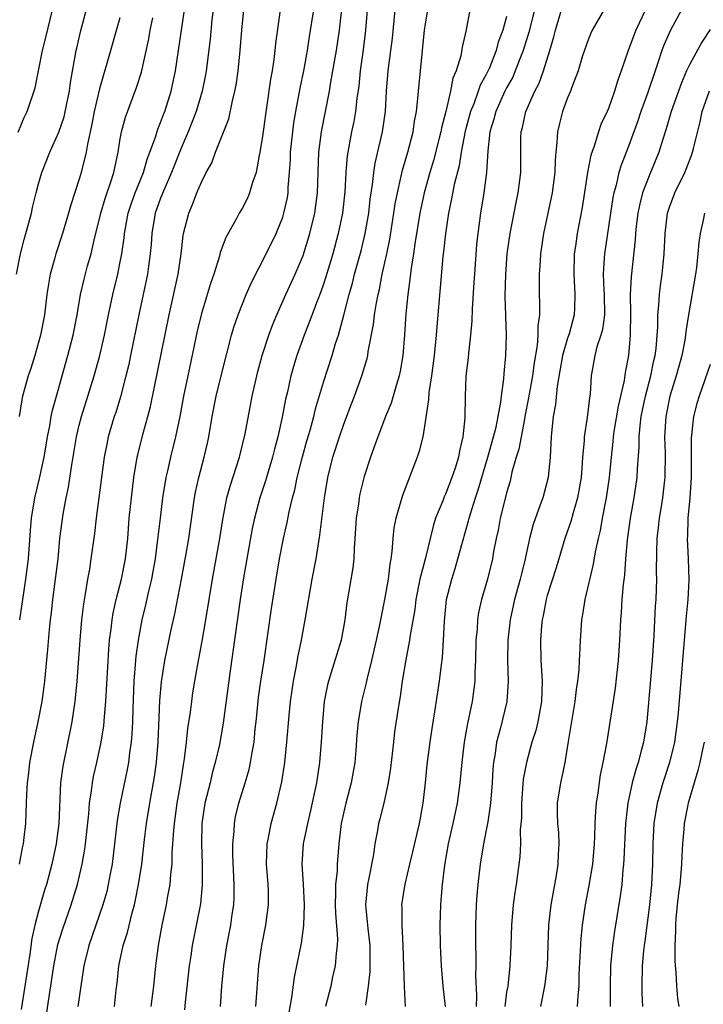
# Model space of a CAD drawing. Units: inches. Extents: x 2559000 to 2562000, y 1506000 to 1509000.
# Drawn here: x 2560095 to 2560162, y 1506315 to 1506412 of the extents above; entities that cross this region are included whole.
import ezdxf

# ---------------------------------------------------------------- set-up
doc = ezdxf.new("R2010")
doc.units = ezdxf.units.IN
doc.header["$MEASUREMENT"] = 0
doc.layers.add('LD25591506_2ft', color=80, linetype='Continuous')

msp = doc.modelspace()

# ---------------------------------------------------------------- linework, layer by layer
at = {"layer": 'LD25591506_2ft'}
for points, elevation in [([(2560094.833, 1506387), (2560095.224, 1506389), (2560095.585, 1506390.415), (2560096.052, 1506392.052), (2560096.293, 1506393), (2560096.418, 1506393.582), (2560096.764, 1506395), (2560097, 1506395.892), (2560097.325, 1506397), (2560098.119, 1506399), (2560099, 1506400.968), (2560099.503, 1506402.497), (2560099.79, 1506403.79), (2560100.036, 1506405), (2560100.137, 1506405.863), (2560100.696, 1506409), (2560100.752, 1506409.248), (2560101.138, 1506410.862), (2560101.927, 1506413.927)], 10384), ([(2560152.734, 1506413.266), (2560151.404, 1506411), (2560151.272, 1506410.728), (2560151, 1506410.06), (2560150.471, 1506408.471), (2560150.032, 1506407), (2560149.412, 1506405.412), (2560149.271, 1506405), (2560149, 1506404.355), (2560148.493, 1506403), (2560148.184, 1506401.816), (2560147.99, 1506401), (2560147.95, 1506399.95), (2560147.841, 1506399), (2560147.776, 1506398.224), (2560147.754, 1506397), (2560147.484, 1506395), (2560146.63, 1506391), (2560146.344, 1506389), (2560146.286, 1506388.286), (2560146.213, 1506387), (2560146.213, 1506385), (2560146.238, 1506384.238), (2560146.217, 1506383), (2560146.075, 1506381.925), (2560146.078, 1506381), (2560146.006, 1506380.006), (2560145.705, 1506378.295), (2560145.533, 1506377), (2560145.159, 1506374.841), (2560144.807, 1506373), (2560144.746, 1506372.746), (2560144.42, 1506371), (2560144.212, 1506369.788), (2560143.951, 1506369), (2560143.525, 1506367.524), (2560143.334, 1506366.666), (2560143, 1506365.522), (2560142.823, 1506364.823), (2560142.378, 1506363), (2560142.158, 1506361.842), (2560141.97, 1506361), (2560141.723, 1506359.723), (2560141.602, 1506359), (2560141.12, 1506357), (2560140.536, 1506355), (2560140.249, 1506353.752), (2560140.134, 1506353), (2560140.091, 1506352.091), (2560139.988, 1506351), (2560139.95, 1506349), (2560139.883, 1506347.883), (2560139.865, 1506347), (2560139.776, 1506346.224), (2560139.605, 1506345), (2560139.166, 1506342.835), (2560138.845, 1506341), (2560138.599, 1506339), (2560138.4, 1506337), (2560138.125, 1506335), (2560137.715, 1506333), (2560137.264, 1506331), (2560136.892, 1506328.892), (2560136.663, 1506327), (2560136.546, 1506325.454), (2560136.491, 1506325), (2560136.433, 1506323), (2560136.476, 1506321), (2560136.553, 1506319), (2560136.722, 1506317), (2560136.977, 1506315)], 10416), ([(2560095, 1506400.985), (2560095.592, 1506402.408), (2560095.879, 1506403), (2560096.664, 1506405.336), (2560097.401, 1506409), (2560097.726, 1506410.274), (2560098.371, 1506413)], 10382), ([(2560105, 1506412.238), (2560103.72, 1506407.72), (2560103.386, 1506406.615), (2560103, 1506405.249), (2560102.471, 1506403), (2560102.246, 1506401.753), (2560101.813, 1506399.813), (2560101.694, 1506399), (2560101.194, 1506397), (2560101, 1506396.358), (2560100.164, 1506393.836), (2560099.938, 1506393), (2560099.359, 1506391), (2560098.711, 1506389), (2560098.613, 1506388.613), (2560098.15, 1506387), (2560097.968, 1506386.032), (2560097.829, 1506385), (2560097.592, 1506383), (2560097.201, 1506381), (2560096.629, 1506379), (2560096.25, 1506377.75), (2560095.994, 1506377), (2560095.433, 1506375), (2560095.352, 1506374.647), (2560095.088, 1506373)], 10386), ([(2560095.115, 1506329), (2560095.412, 1506330.588), (2560095.514, 1506331), (2560095.6, 1506331.6), (2560095.739, 1506333), (2560095.827, 1506335), (2560095.848, 1506335.848), (2560095.918, 1506337), (2560096.042, 1506337.958), (2560096.151, 1506339), (2560096.53, 1506341), (2560096.964, 1506343), (2560097.342, 1506345), (2560097.548, 1506346.452), (2560097.611, 1506347), (2560097.903, 1506350.097), (2560098.067, 1506352.067), (2560098.17, 1506353), (2560098.271, 1506353.729), (2560098.407, 1506355), (2560098.713, 1506357.287), (2560098.913, 1506359), (2560099.104, 1506361), (2560099.306, 1506362.694), (2560099.415, 1506363.416), (2560099.703, 1506365), (2560099.929, 1506366.071), (2560100.27, 1506368.27), (2560100.738, 1506371), (2560101, 1506372.149), (2560101.214, 1506373), (2560102.477, 1506377), (2560103.028, 1506379), (2560103.479, 1506381), (2560103.869, 1506383), (2560104.297, 1506385), (2560104.784, 1506387), (2560105, 1506388.06), (2560105.174, 1506389), (2560105.402, 1506390.598), (2560105.435, 1506391), (2560105.815, 1506393), (2560106.099, 1506393.901), (2560106.505, 1506395), (2560107.298, 1506397), (2560107.669, 1506398.331), (2560107.935, 1506399), (2560108.478, 1506400.478), (2560108.716, 1506401.284), (2560109, 1506401.923), (2560109.287, 1506402.713), (2560109.408, 1506403), (2560110.033, 1506405), (2560110.443, 1506407), (2560111.339, 1506413)], 10390), ([(2560095.146, 1506353), (2560095.759, 1506357), (2560096.021, 1506359), (2560096.21, 1506361.79), (2560096.306, 1506363), (2560096.637, 1506365), (2560097.094, 1506366.906), (2560097.536, 1506369), (2560097.886, 1506371), (2560098.107, 1506372.107), (2560098.255, 1506373), (2560098.376, 1506373.624), (2560098.749, 1506375), (2560099.886, 1506379), (2560100.412, 1506381), (2560100.796, 1506383), (2560101.126, 1506385), (2560101.475, 1506386.524), (2560101.826, 1506387.826), (2560102.165, 1506389), (2560102.512, 1506390.512), (2560103, 1506392.471), (2560103.114, 1506393), (2560103.531, 1506394.469), (2560104.108, 1506396.107), (2560104.387, 1506397), (2560104.827, 1506399), (2560105, 1506400.132), (2560105.151, 1506401), (2560105.532, 1506402.468), (2560106.627, 1506405.373), (2560107.104, 1506406.896), (2560107.826, 1506410.174), (2560107.975, 1506411), (2560108.23, 1506412.23)], 10388), ([(2560114.15, 1506413), (2560114.038, 1506412.037), (2560113.863, 1506410.137), (2560113.459, 1506407), (2560113.393, 1506406.607), (2560113.072, 1506405), (2560112.484, 1506403), (2560112.08, 1506401.92), (2560111.7, 1506401), (2560111, 1506399.412), (2560110.059, 1506397), (2560109.342, 1506395.341), (2560109, 1506394.478), (2560108.474, 1506393), (2560108.126, 1506391), (2560108.063, 1506389.937), (2560107.979, 1506389), (2560107.805, 1506387.805), (2560107.706, 1506387), (2560106.856, 1506383), (2560106.04, 1506379), (2560105.857, 1506378.143), (2560105.584, 1506377), (2560105.051, 1506374.949), (2560104.58, 1506373.419), (2560104.436, 1506373), (2560103.85, 1506371), (2560103.699, 1506370.301), (2560103.453, 1506369), (2560102.651, 1506363), (2560102.482, 1506361.518), (2560102.145, 1506359), (2560101.991, 1506357.991), (2560101.807, 1506357), (2560101.588, 1506355.588), (2560101.401, 1506354.599), (2560101.227, 1506353), (2560101.066, 1506351), (2560100.776, 1506347), (2560100.576, 1506345), (2560100.273, 1506343), (2560099.371, 1506338.629), (2560099.165, 1506337), (2560098.987, 1506333), (2560098.732, 1506331), (2560098.302, 1506329), (2560097.768, 1506327), (2560097.586, 1506326.414), (2560097, 1506324.366), (2560096.642, 1506323), (2560096.341, 1506321.659), (2560096.146, 1506320.146), (2560095.668, 1506317), (2560095.296, 1506314.704)], 10392), ([(2560097.786, 1506314.214), (2560098.501, 1506319), (2560098.903, 1506321.097), (2560099.375, 1506322.625), (2560100.206, 1506325), (2560100.817, 1506327), (2560101.294, 1506329), (2560101.551, 1506330.449), (2560101.626, 1506331), (2560101.926, 1506333.926), (2560102.001, 1506335), (2560102.204, 1506336.204), (2560102.292, 1506337), (2560102.402, 1506337.599), (2560102.732, 1506339), (2560103.162, 1506341), (2560103.409, 1506342.591), (2560103.475, 1506343.475), (2560103.619, 1506345), (2560103.902, 1506350.098), (2560103.982, 1506351), (2560104.142, 1506352.142), (2560104.228, 1506353), (2560104.331, 1506353.669), (2560104.634, 1506355), (2560105.149, 1506357), (2560105.534, 1506359), (2560105.758, 1506361), (2560105.921, 1506363), (2560106.124, 1506365), (2560106.367, 1506367), (2560106.688, 1506369), (2560106.743, 1506369.257), (2560107.246, 1506371.246), (2560107.742, 1506373), (2560107.998, 1506374.002), (2560109.842, 1506383), (2560110.717, 1506387), (2560111.002, 1506389), (2560111.2, 1506390.8), (2560111.241, 1506391), (2560111.753, 1506393), (2560112.14, 1506393.86), (2560112.569, 1506395), (2560113, 1506396.064), (2560113.481, 1506397), (2560114.023, 1506397.977), (2560114.403, 1506399), (2560115.703, 1506402.297), (2560116.054, 1506404.054), (2560116.299, 1506405), (2560116.408, 1506405.592), (2560116.606, 1506407), (2560116.823, 1506409), (2560116.977, 1506411), (2560117.17, 1506413)], 10394), ([(2560120.731, 1506413), (2560120.3, 1506409.701), (2560120.235, 1506409), (2560120.125, 1506408.125), (2560119.945, 1506407), (2560119.796, 1506406.204), (2560119.399, 1506403.399), (2560119.288, 1506402.712), (2560119, 1506400.55), (2560118.754, 1506399), (2560118.672, 1506398.672), (2560118.376, 1506397), (2560118.039, 1506396.039), (2560117.747, 1506395), (2560117.525, 1506394.475), (2560117, 1506393.469), (2560116.724, 1506393), (2560116.415, 1506392.415), (2560115.396, 1506390.604), (2560114.863, 1506389.138), (2560114.775, 1506388.775), (2560114.215, 1506387), (2560113.891, 1506386.109), (2560113, 1506383.149), (2560112.595, 1506381.405), (2560111.655, 1506377), (2560111.252, 1506375), (2560110.881, 1506373), (2560110.456, 1506371), (2560109.952, 1506369), (2560109.669, 1506367.669), (2560109.51, 1506367), (2560109.195, 1506365), (2560108.939, 1506363), (2560108.669, 1506360.669), (2560108.451, 1506359), (2560108.245, 1506357.754), (2560108.105, 1506357), (2560107.82, 1506355.82), (2560107.525, 1506354.475), (2560107.161, 1506353), (2560106.781, 1506351), (2560106.566, 1506349.435), (2560106.379, 1506347), (2560106.261, 1506344.261), (2560106.233, 1506343), (2560106.183, 1506341.817), (2560106.11, 1506341), (2560105.95, 1506339.95), (2560105.845, 1506339), (2560105.715, 1506338.285), (2560105.01, 1506335), (2560104.728, 1506333.272), (2560104.48, 1506331), (2560104.228, 1506329), (2560104.035, 1506328.035), (2560103.856, 1506327), (2560103.695, 1506326.305), (2560103.332, 1506325), (2560101.955, 1506321), (2560101.466, 1506319), (2560100.856, 1506315)], 10396), ([(2560104.452, 1506315), (2560104.626, 1506316.626), (2560104.713, 1506317.287), (2560104.887, 1506319), (2560105.327, 1506321), (2560105.738, 1506322.262), (2560106.2, 1506324.2), (2560106.429, 1506325), (2560106.539, 1506325.461), (2560106.837, 1506327), (2560107.134, 1506329), (2560107.405, 1506331.405), (2560107.604, 1506333), (2560107.931, 1506335), (2560108.408, 1506337.591), (2560108.602, 1506339), (2560108.763, 1506341), (2560108.914, 1506345.086), (2560109.07, 1506346.93), (2560109.404, 1506349), (2560110.038, 1506352.038), (2560110.4, 1506353.6), (2560111.052, 1506357), (2560111.504, 1506359.504), (2560111.756, 1506361), (2560112.324, 1506365), (2560112.428, 1506365.572), (2560112.748, 1506367), (2560113.286, 1506369), (2560113.607, 1506370.393), (2560113.736, 1506371), (2560114.072, 1506373), (2560114.454, 1506375), (2560115, 1506377.289), (2560115.97, 1506381), (2560116.201, 1506381.799), (2560116.608, 1506383), (2560117.404, 1506385), (2560117.882, 1506386.118), (2560119.356, 1506389), (2560120.341, 1506391), (2560121, 1506392.613), (2560121.122, 1506393), (2560121.455, 1506394.545), (2560121.527, 1506395), (2560121.548, 1506395.548), (2560121.675, 1506397), (2560121.748, 1506398.252), (2560121.77, 1506399), (2560121.978, 1506401), (2560122.102, 1506401.898), (2560122.287, 1506403), (2560122.705, 1506405.295), (2560123.059, 1506407), (2560123.417, 1506409), (2560123.618, 1506410.382), (2560124.056, 1506413)], 10398), ([(2560108.056, 1506315), (2560108.318, 1506317), (2560108.52, 1506319), (2560108.772, 1506321), (2560109.14, 1506323), (2560109.574, 1506325), (2560109.684, 1506325.684), (2560109.929, 1506327), (2560109.998, 1506327.998), (2560110.117, 1506329), (2560110.139, 1506330.139), (2560110.212, 1506331), (2560110.284, 1506332.284), (2560110.357, 1506333), (2560110.636, 1506335), (2560110.988, 1506337), (2560111.248, 1506338.752), (2560111.359, 1506339.359), (2560111.548, 1506341), (2560111.675, 1506342.325), (2560111.928, 1506343.928), (2560112.053, 1506345), (2560112.176, 1506345.824), (2560112.361, 1506347), (2560112.649, 1506348.649), (2560113.081, 1506350.919), (2560113.439, 1506353), (2560114.095, 1506357), (2560114.826, 1506361), (2560115.105, 1506362.895), (2560115.516, 1506365), (2560115.837, 1506366.163), (2560116.755, 1506369), (2560117.299, 1506371.299), (2560117.758, 1506373.758), (2560118.004, 1506375), (2560118.284, 1506376.284), (2560118.562, 1506377.438), (2560118.985, 1506379), (2560119.631, 1506381), (2560119.992, 1506382.008), (2560120.403, 1506383), (2560121.303, 1506385), (2560122.227, 1506387), (2560123, 1506388.837), (2560123.661, 1506391), (2560124.145, 1506393), (2560124.412, 1506395), (2560124.553, 1506399), (2560124.804, 1506401), (2560125.59, 1506405), (2560125.694, 1506405.693), (2560125.934, 1506407), (2560126.274, 1506409), (2560126.572, 1506411), (2560126.782, 1506412.782)], 10400), ([(2560129.298, 1506413), (2560129.142, 1506411), (2560128.915, 1506409.085), (2560128.615, 1506407), (2560128.485, 1506405.516), (2560128.295, 1506404.295), (2560128.157, 1506403), (2560127.976, 1506402.023), (2560127.755, 1506401), (2560127.344, 1506398.656), (2560127.213, 1506397), (2560127.107, 1506395.107), (2560126.874, 1506393), (2560126.458, 1506391), (2560125.912, 1506389), (2560125.24, 1506386.76), (2560125, 1506386.045), (2560124.731, 1506385.269), (2560124.37, 1506384.37), (2560123.642, 1506382.358), (2560123.111, 1506381), (2560122.394, 1506379), (2560122.061, 1506377.939), (2560121.792, 1506377), (2560121.453, 1506375.453), (2560121.275, 1506374.726), (2560120.944, 1506372.944), (2560120.505, 1506371), (2560120.185, 1506369.815), (2560119.988, 1506369), (2560119.317, 1506366.683), (2560118.763, 1506365), (2560118.223, 1506363), (2560118.009, 1506361.991), (2560117.149, 1506357.149), (2560116.813, 1506355), (2560115.783, 1506347.783), (2560115.147, 1506342.853), (2560114.77, 1506340.77), (2560114.372, 1506339), (2560114.066, 1506337.934), (2560113.855, 1506337), (2560113.354, 1506335), (2560113.044, 1506333), (2560113.009, 1506331), (2560113.096, 1506329), (2560113.093, 1506326.907), (2560112.905, 1506325.095), (2560112.096, 1506321), (2560111.956, 1506319.956), (2560111.806, 1506319), (2560111.403, 1506315.403), (2560111.342, 1506314.658)], 10402), ([(2560114.875, 1506315), (2560115.016, 1506317), (2560115.205, 1506319), (2560115.512, 1506321), (2560115.901, 1506323), (2560116.039, 1506324.039), (2560116.187, 1506325), (2560116.223, 1506325.777), (2560116.238, 1506327), (2560116.095, 1506329.905), (2560116.086, 1506331), (2560116.216, 1506332.216), (2560116.247, 1506333), (2560116.369, 1506333.631), (2560116.697, 1506335), (2560117.314, 1506337), (2560117.698, 1506338.302), (2560117.842, 1506339), (2560117.984, 1506339.984), (2560118.178, 1506341), (2560118.301, 1506342.301), (2560118.389, 1506343), (2560118.628, 1506345.372), (2560118.85, 1506347), (2560119.158, 1506349), (2560119.885, 1506354.115), (2560120.342, 1506357), (2560120.691, 1506359), (2560121.067, 1506361), (2560121.425, 1506362.575), (2560121.623, 1506363.623), (2560121.966, 1506365), (2560122.191, 1506365.81), (2560122.428, 1506367), (2560122.937, 1506369.063), (2560123.367, 1506370.633), (2560123.686, 1506371.686), (2560124.045, 1506373), (2560124.225, 1506373.775), (2560125, 1506376.385), (2560125.842, 1506379), (2560126.199, 1506380.199), (2560126.462, 1506381), (2560127.017, 1506382.983), (2560127.533, 1506385), (2560127.858, 1506386.142), (2560128.067, 1506387), (2560128.702, 1506389.298), (2560129.112, 1506391), (2560129.446, 1506393), (2560129.599, 1506394.401), (2560129.82, 1506395.82), (2560129.946, 1506397), (2560130.079, 1506397.921), (2560130.804, 1506401), (2560131.102, 1506403), (2560131.21, 1506405), (2560131.363, 1506407), (2560131.63, 1506409), (2560131.769, 1506410.231), (2560131.947, 1506411.947), (2560132.036, 1506413)], 10404), ([(2560118.363, 1506315), (2560118.644, 1506319), (2560118.938, 1506321), (2560119.342, 1506323), (2560119.598, 1506325), (2560119.583, 1506326.417), (2560119.561, 1506327), (2560119.407, 1506329), (2560119.461, 1506331), (2560119.59, 1506331.589), (2560119.857, 1506333), (2560120.427, 1506335), (2560120.922, 1506337.078), (2560121.213, 1506339), (2560121.416, 1506341), (2560121.617, 1506343.617), (2560121.75, 1506345), (2560121.913, 1506346.087), (2560122.052, 1506347), (2560122.325, 1506348.325), (2560122.523, 1506349.477), (2560122.84, 1506351), (2560123.203, 1506353), (2560123.888, 1506357), (2560124.27, 1506359), (2560124.5, 1506360.5), (2560124.655, 1506361.345), (2560125.087, 1506365), (2560125.418, 1506367), (2560125.926, 1506369), (2560126.574, 1506371), (2560127, 1506372.247), (2560127.752, 1506374.248), (2560128.05, 1506375), (2560128.776, 1506377), (2560129.285, 1506378.715), (2560129.348, 1506379), (2560129.401, 1506379.4), (2560129.931, 1506382.069), (2560130.024, 1506383), (2560130.204, 1506384.205), (2560130.364, 1506385), (2560130.492, 1506385.508), (2560130.776, 1506387), (2560131.227, 1506389), (2560131.529, 1506390.471), (2560131.932, 1506393), (2560132.062, 1506393.938), (2560132.261, 1506395), (2560132.647, 1506396.647), (2560132.763, 1506397.237), (2560133.292, 1506399), (2560133.807, 1506401), (2560133.947, 1506402.053), (2560134.13, 1506403), (2560134.288, 1506404.288), (2560134.332, 1506405), (2560134.942, 1506411), (2560135, 1506411.404), (2560135.269, 1506413)], 10406), ([(2560139.378, 1506413), (2560139.04, 1506411.04), (2560138.646, 1506409.354), (2560138.502, 1506408.501), (2560138.037, 1506407), (2560137.722, 1506406.278), (2560137.49, 1506405), (2560137.019, 1506403.019), (2560136.597, 1506401.403), (2560136.531, 1506401), (2560136.375, 1506400.374), (2560135.811, 1506398.189), (2560135.444, 1506397), (2560134.885, 1506395), (2560134.473, 1506393), (2560133.983, 1506389.983), (2560133.854, 1506389), (2560133.618, 1506387.618), (2560133.496, 1506386.504), (2560133.276, 1506385), (2560133.099, 1506383.099), (2560132.968, 1506381.032), (2560132.787, 1506379), (2560132.532, 1506377.468), (2560132.432, 1506377), (2560132.169, 1506376.169), (2560131.662, 1506374.337), (2560131.112, 1506373), (2560130.338, 1506371), (2560129.942, 1506369.942), (2560129.612, 1506369), (2560129, 1506367.119), (2560128.582, 1506365.418), (2560128.505, 1506365), (2560128.441, 1506364.44), (2560128.217, 1506363), (2560128.098, 1506361), (2560128.015, 1506360.016), (2560127.979, 1506359), (2560127.876, 1506358.124), (2560127.298, 1506354.702), (2560127.094, 1506353), (2560127, 1506352.451), (2560126.731, 1506351), (2560125.732, 1506347.732), (2560125.487, 1506347), (2560125.388, 1506346.612), (2560125.067, 1506345), (2560124.894, 1506343), (2560124.782, 1506341), (2560124.615, 1506339), (2560124.331, 1506337), (2560123.739, 1506334.261), (2560123.416, 1506333), (2560123.008, 1506331), (2560122.886, 1506329), (2560123.004, 1506327.004), (2560123.1, 1506325), (2560123.031, 1506322.968), (2560122.794, 1506321.206), (2560122.128, 1506317.873), (2560121.875, 1506315.875), (2560121.607, 1506314.393)], 10408), ([(2560143, 1506412.34), (2560142.631, 1506411), (2560142.182, 1506409.818), (2560141.977, 1506409), (2560141.303, 1506407.303), (2560141, 1506406.65), (2560140.411, 1506405.589), (2560140.218, 1506405), (2560139.775, 1506403.775), (2560139.451, 1506403), (2560138.925, 1506401.075), (2560138.528, 1506399), (2560138.322, 1506397.678), (2560137.837, 1506395.836), (2560137.584, 1506394.416), (2560137.276, 1506393), (2560136.978, 1506391), (2560136.802, 1506389.198), (2560136.741, 1506388.741), (2560136.132, 1506381.868), (2560136.073, 1506381), (2560135.87, 1506379), (2560135.612, 1506377), (2560135.361, 1506375.361), (2560135.322, 1506374.678), (2560135, 1506372.502), (2560134.757, 1506371), (2560134.409, 1506369.59), (2560134.205, 1506369), (2560132.758, 1506365.242), (2560132.109, 1506363), (2560131.925, 1506362.075), (2560131.812, 1506361), (2560131.734, 1506359.733), (2560131.626, 1506359), (2560131.519, 1506358.481), (2560131.348, 1506357), (2560131.008, 1506355.008), (2560130.661, 1506353.339), (2560130.521, 1506352.521), (2560130.188, 1506351), (2560129.722, 1506349), (2560129.284, 1506347.284), (2560129.193, 1506346.808), (2560128.744, 1506345), (2560128.419, 1506343), (2560128.289, 1506341.711), (2560128.175, 1506340.175), (2560128.068, 1506339), (2560127.731, 1506337), (2560127.193, 1506335), (2560126.731, 1506333), (2560126.503, 1506331), (2560126.351, 1506329), (2560126.331, 1506328.331), (2560126.183, 1506327), (2560126.197, 1506326.197), (2560126.154, 1506325), (2560126.181, 1506324.181), (2560126.369, 1506321.631), (2560126.352, 1506321), (2560126.248, 1506320.248), (2560126.157, 1506319), (2560125.902, 1506317.902), (2560125.715, 1506317), (2560125.215, 1506315)], 10410), ([(2560145.737, 1506413), (2560145.186, 1506410.814), (2560144.625, 1506409), (2560144.368, 1506408.369), (2560143.85, 1506407), (2560143.596, 1506406.404), (2560143, 1506405.328), (2560142.835, 1506405), (2560141.93, 1506403), (2560141.754, 1506402.246), (2560141.361, 1506401), (2560141.151, 1506399.15), (2560141.013, 1506397), (2560140.767, 1506395), (2560140.44, 1506393), (2560140.166, 1506391), (2560140.056, 1506389.944), (2560139.831, 1506387), (2560139.795, 1506386.206), (2560139.604, 1506383.604), (2560139.582, 1506382.418), (2560139.464, 1506381), (2560139.255, 1506379.255), (2560139.217, 1506378.783), (2560138.992, 1506376.992), (2560138.911, 1506375), (2560138.879, 1506372.879), (2560138.698, 1506371), (2560138.369, 1506369.631), (2560138.273, 1506369), (2560137.947, 1506367.948), (2560137.629, 1506367), (2560137, 1506365.384), (2560136.871, 1506365.129), (2560136.723, 1506364.723), (2560136.023, 1506363), (2560135.769, 1506362.231), (2560134.984, 1506358.984), (2560134.485, 1506357), (2560134.087, 1506355), (2560133.973, 1506354.027), (2560133.521, 1506351.521), (2560133.463, 1506351), (2560133.083, 1506349.083), (2560132.741, 1506347), (2560132.53, 1506345.47), (2560132.334, 1506344.334), (2560131.996, 1506342.004), (2560131.868, 1506341), (2560131.581, 1506338.42), (2560131.366, 1506337), (2560130.925, 1506335), (2560130.546, 1506333.454), (2560130.408, 1506333), (2560130.31, 1506332.31), (2560130.053, 1506331), (2560129.923, 1506329.923), (2560129.439, 1506327.439), (2560129.339, 1506327), (2560129.134, 1506325), (2560129.301, 1506323.301), (2560129.352, 1506322.648), (2560129.545, 1506321), (2560129.557, 1506318.443), (2560129.404, 1506317), (2560129.124, 1506315.124)], 10412), ([(2560133.068, 1506315), (2560132.965, 1506316.965), (2560132.844, 1506321), (2560132.725, 1506323), (2560132.725, 1506324.725), (2560132.708, 1506325), (2560133.014, 1506327.014), (2560133.487, 1506329), (2560133.792, 1506330.208), (2560134.452, 1506333), (2560134.814, 1506335), (2560135.034, 1506337), (2560135.205, 1506338.795), (2560135.487, 1506341), (2560135.678, 1506342.321), (2560135.955, 1506343.955), (2560136.412, 1506347), (2560136.593, 1506348.593), (2560136.696, 1506349.304), (2560136.807, 1506351), (2560136.886, 1506352.886), (2560137.104, 1506355), (2560137.612, 1506357), (2560137.948, 1506358.051), (2560138.222, 1506359), (2560138.665, 1506360.665), (2560139.261, 1506362.739), (2560139.316, 1506363), (2560139.437, 1506363.437), (2560139.938, 1506365), (2560140.214, 1506365.786), (2560141.15, 1506369), (2560141.715, 1506371), (2560141.96, 1506371.96), (2560142.175, 1506373), (2560142.432, 1506374.432), (2560142.485, 1506375), (2560142.713, 1506376.713), (2560142.748, 1506377.252), (2560142.931, 1506379), (2560142.993, 1506381), (2560142.861, 1506384.861), (2560142.909, 1506387), (2560143.069, 1506389), (2560143.345, 1506391), (2560143.924, 1506394.076), (2560144.13, 1506395), (2560144.383, 1506397), (2560144.391, 1506399), (2560144.413, 1506400.413), (2560144.437, 1506401), (2560144.565, 1506401.435), (2560144.899, 1506403), (2560145.78, 1506405), (2560146.192, 1506405.808), (2560146.618, 1506407), (2560147.244, 1506409), (2560147.643, 1506410.357), (2560147.794, 1506411), (2560148.396, 1506413)], 10414), ([(2560156.634, 1506413), (2560155.715, 1506411), (2560155.51, 1506410.49), (2560154.959, 1506409), (2560154.263, 1506407), (2560153.918, 1506406.082), (2560153.599, 1506405), (2560153, 1506403.296), (2560152.877, 1506403), (2560152.271, 1506401.729), (2560152.025, 1506401), (2560151.61, 1506399.61), (2560151.279, 1506398.721), (2560150.961, 1506397), (2560150.421, 1506393.579), (2560149.932, 1506391), (2560149.772, 1506389.772), (2560149.655, 1506389), (2560149.598, 1506387), (2560149.653, 1506386.347), (2560149.72, 1506385), (2560149.664, 1506383.664), (2560149.655, 1506383), (2560149.141, 1506381.141), (2560149, 1506380.713), (2560148.501, 1506379), (2560147.983, 1506375.983), (2560147.812, 1506374.188), (2560147.589, 1506373), (2560147.41, 1506371.41), (2560147.37, 1506371), (2560147.269, 1506369), (2560147.077, 1506367), (2560146.545, 1506365), (2560146.314, 1506364.314), (2560145.609, 1506362.391), (2560145.254, 1506361), (2560144.839, 1506359), (2560144.456, 1506357.544), (2560144.338, 1506357), (2560143.779, 1506355), (2560143.346, 1506353), (2560143.111, 1506351), (2560143.091, 1506349), (2560143.158, 1506347), (2560143.021, 1506345), (2560142.405, 1506342.405), (2560142.019, 1506341), (2560141.876, 1506339.876), (2560141.719, 1506339), (2560141.658, 1506338.342), (2560141.582, 1506337), (2560141.429, 1506335), (2560141.146, 1506333.146), (2560141.134, 1506333), (2560140.727, 1506331), (2560140.396, 1506329), (2560140.176, 1506327), (2560140.079, 1506325.921), (2560140.02, 1506325), (2560139.989, 1506323.989), (2560139.939, 1506323), (2560139.927, 1506322.073), (2560139.932, 1506321), (2560139.965, 1506319.965), (2560139.961, 1506319), (2560139.937, 1506318.063), (2560140.041, 1506316.041), (2560139.994, 1506315)], 10418), ([(2560160.197, 1506413), (2560159.065, 1506410.935), (2560158.459, 1506409.541), (2560158.256, 1506409), (2560157.907, 1506407.907), (2560157.585, 1506407), (2560156.882, 1506404.882), (2560156.198, 1506403), (2560155.897, 1506402.103), (2560155, 1506399.659), (2560154.254, 1506397.747), (2560154.031, 1506397), (2560153.762, 1506395.762), (2560153.543, 1506395), (2560153.45, 1506394.55), (2560152.615, 1506389), (2560152.603, 1506388.603), (2560152.5, 1506387), (2560152.559, 1506385.441), (2560152.591, 1506385), (2560152.614, 1506383), (2560152.426, 1506381.574), (2560152.265, 1506381), (2560151.876, 1506379.876), (2560151.658, 1506379), (2560151.301, 1506377), (2560151.204, 1506375.204), (2560151.144, 1506374.856), (2560150.927, 1506372.927), (2560150.624, 1506371), (2560150.613, 1506370.613), (2560150.464, 1506369), (2560150.432, 1506368.432), (2560150.314, 1506367), (2560149.971, 1506365), (2560149.537, 1506363.537), (2560149.313, 1506362.687), (2560148.721, 1506361), (2560147.877, 1506358.123), (2560147, 1506355.414), (2560146.878, 1506355), (2560146.588, 1506353.412), (2560146.496, 1506353), (2560146.44, 1506352.44), (2560146.342, 1506351), (2560146.373, 1506349), (2560146.491, 1506347), (2560146.441, 1506345), (2560146.065, 1506343), (2560145.856, 1506342.144), (2560145.491, 1506341), (2560144.94, 1506339), (2560144.638, 1506337.361), (2560144.451, 1506335), (2560144.454, 1506333.546), (2560144.347, 1506332.347), (2560144.371, 1506331), (2560144.305, 1506329.695), (2560143.942, 1506327), (2560143.804, 1506326.196), (2560143.652, 1506325), (2560143.474, 1506323), (2560143.416, 1506321), (2560143.327, 1506319), (2560143.104, 1506317), (2560143, 1506316.381), (2560142.811, 1506315)], 10420), ([(2560163, 1506411.082), (2560162.179, 1506409.821), (2560161, 1506407.653), (2560160.694, 1506407), (2560160.174, 1506405.826), (2560159.172, 1506403), (2560158.691, 1506401.309), (2560158.376, 1506400.376), (2560157.963, 1506399), (2560157, 1506396.684), (2560156.368, 1506395), (2560156.08, 1506393.92), (2560155.895, 1506393), (2560155.733, 1506391.733), (2560155.653, 1506391), (2560155.619, 1506390.381), (2560155.24, 1506386.76), (2560155.158, 1506385), (2560155.166, 1506383.166), (2560155.131, 1506381), (2560154.972, 1506379), (2560154.661, 1506377.339), (2560154.552, 1506376.552), (2560153.954, 1506374.046), (2560153.539, 1506371.539), (2560153.459, 1506371), (2560153.432, 1506370.568), (2560153.264, 1506369), (2560153.078, 1506367), (2560152.788, 1506365), (2560152.405, 1506363), (2560152.196, 1506361.804), (2560151.985, 1506361), (2560151.689, 1506359.689), (2560151.502, 1506358.499), (2560150.693, 1506355), (2560150.469, 1506353.531), (2560150.365, 1506353), (2560150.228, 1506351), (2560150.207, 1506350.207), (2560150.131, 1506349), (2560150.099, 1506348.099), (2560149.982, 1506347), (2560149.84, 1506346.16), (2560149.718, 1506345), (2560149.036, 1506341.036), (2560148.709, 1506339), (2560148.435, 1506337.566), (2560148.289, 1506337), (2560147.984, 1506335), (2560147.98, 1506334.02), (2560148.008, 1506333), (2560148.087, 1506332.087), (2560148.135, 1506331), (2560148.066, 1506329.934), (2560148.044, 1506329), (2560147.877, 1506327.877), (2560147.347, 1506325), (2560147.106, 1506323), (2560146.976, 1506319), (2560146.771, 1506317.229), (2560146.738, 1506317), (2560146.317, 1506315)], 10422), ([(2560149.982, 1506315), (2560150.023, 1506316.023), (2560150.126, 1506317), (2560150.144, 1506318.144), (2560150.312, 1506321.688), (2560150.447, 1506323), (2560150.745, 1506325), (2560151.114, 1506326.886), (2560151.465, 1506329), (2560151.64, 1506331), (2560151.674, 1506331.674), (2560151.704, 1506333), (2560151.759, 1506334.241), (2560151.829, 1506335), (2560151.994, 1506335.994), (2560152.234, 1506337.767), (2560152.503, 1506339), (2560152.847, 1506340.847), (2560153.699, 1506346.301), (2560154.001, 1506349), (2560154.135, 1506351), (2560154.221, 1506353), (2560154.29, 1506353.71), (2560154.363, 1506355), (2560154.481, 1506356.481), (2560154.607, 1506357.393), (2560154.712, 1506359), (2560154.87, 1506360.87), (2560155.167, 1506363), (2560155.535, 1506365), (2560155.834, 1506367), (2560155.865, 1506367.865), (2560156.012, 1506369.988), (2560156.011, 1506371), (2560156.11, 1506372.11), (2560156.233, 1506373), (2560156.653, 1506375), (2560157.178, 1506377), (2560157.478, 1506378.522), (2560157.598, 1506379), (2560157.688, 1506379.688), (2560157.848, 1506381.848), (2560157.852, 1506383), (2560157.966, 1506383.966), (2560158.022, 1506385), (2560158.125, 1506385.875), (2560158.298, 1506387), (2560158.484, 1506389), (2560158.571, 1506391), (2560158.815, 1506393), (2560159, 1506393.593), (2560159.518, 1506395), (2560160.5, 1506397), (2560160.653, 1506397.347), (2560161.217, 1506398.783), (2560161.284, 1506399), (2560161.36, 1506399.361), (2560162.013, 1506401.987), (2560162.231, 1506403), (2560162.949, 1506405.051)], 10424), ([(2560162.453, 1506393), (2560162.327, 1506392.327), (2560162.015, 1506391), (2560161.882, 1506390.118), (2560161.8, 1506389), (2560161.659, 1506387.659), (2560161.566, 1506387), (2560160.862, 1506383), (2560160.618, 1506381.382), (2560160.588, 1506381), (2560160.515, 1506380.515), (2560160.218, 1506379), (2560159.943, 1506378.057), (2560159.658, 1506377), (2560159.053, 1506375), (2560158.664, 1506373), (2560158.528, 1506371), (2560158.572, 1506369.428), (2560158.559, 1506367), (2560158.489, 1506366.489), (2560158.33, 1506365), (2560158.177, 1506364.177), (2560157.989, 1506363), (2560157.905, 1506362.095), (2560157.762, 1506361), (2560157.718, 1506359.718), (2560157.711, 1506357.711), (2560157.729, 1506357), (2560157.656, 1506355), (2560157.611, 1506354.389), (2560157.477, 1506351.477), (2560157.295, 1506349), (2560156.772, 1506343), (2560156.45, 1506341), (2560156.272, 1506340.272), (2560155.927, 1506339), (2560155.693, 1506338.307), (2560155.347, 1506337), (2560154.919, 1506335), (2560154.693, 1506333), (2560154.533, 1506329.466), (2560154.498, 1506329), (2560154.425, 1506328.425), (2560154.312, 1506327), (2560154.166, 1506325.834), (2560153.597, 1506322.403), (2560153.396, 1506321), (2560153.203, 1506319), (2560153.175, 1506317), (2560153.173, 1506315)], 10426), ([(2560163, 1506378.132), (2560161.917, 1506375), (2560161.707, 1506374.293), (2560161.378, 1506373), (2560161.131, 1506370.869), (2560161.148, 1506367), (2560161.013, 1506365), (2560160.825, 1506363), (2560160.777, 1506361.223), (2560160.755, 1506361), (2560160.847, 1506359), (2560160.92, 1506356.92), (2560160.818, 1506355), (2560160.639, 1506353.361), (2560160.292, 1506349), (2560159.855, 1506343.855), (2560159.772, 1506343), (2560159.484, 1506341), (2560158.994, 1506339), (2560158.348, 1506337), (2560157.797, 1506335), (2560157.485, 1506333), (2560157.374, 1506331), (2560157.327, 1506329), (2560157.224, 1506327), (2560157.034, 1506325), (2560156.581, 1506321.419), (2560156.512, 1506321), (2560156.449, 1506320.449), (2560156.318, 1506319), (2560156.288, 1506317), (2560156.301, 1506316.301), (2560156.358, 1506315)], 10428), ([(2560162.418, 1506341), (2560162.248, 1506340.248), (2560162.001, 1506339), (2560161.802, 1506338.198), (2560161.427, 1506337), (2560160.848, 1506335), (2560160.46, 1506333), (2560160.419, 1506332.419), (2560160.279, 1506331), (2560160.209, 1506329.791), (2560160.186, 1506329), (2560160.124, 1506328.124), (2560160.008, 1506327), (2560159.88, 1506326.12), (2560159.759, 1506325), (2560159.636, 1506323.636), (2560159.586, 1506323), (2560159.599, 1506322.401), (2560159.529, 1506321), (2560159.518, 1506319.518), (2560159.563, 1506319), (2560159.642, 1506318.359), (2560159.705, 1506317), (2560159.809, 1506315.809), (2560159.935, 1506315)], 10430)]:
    msp.add_lwpolyline(points, dxfattribs=dict(at, elevation=elevation))

doc.saveas('drawing.dxf')
